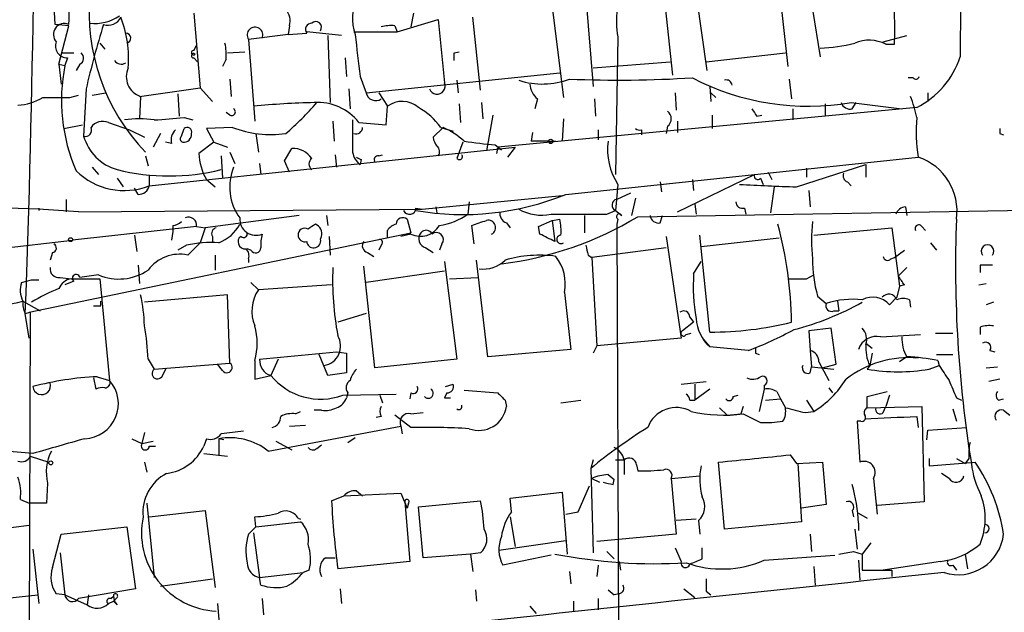
# Model space of a CAD drawing. Extents: x 0 to 78160, y -225297 to 205048.
# Drawn here: x 572 to 639, y 204493 to 204533 of the extents above; entities that cross this region are included whole.
import ezdxf

# ---------------------------------------------------------------- set-up
doc = ezdxf.new("R2010")
doc.units = 0
doc.header["$MEASUREMENT"] = 0
doc.layers.add('MAIN', color=5, linetype='CONTINUOUS')

msp = doc.modelspace()

# ---------------------------------------------------------------- linework, layer by layer
at = {"layer": 'MAIN'}
for p, q in [((623.4853, 204536.9848), (624.2473, 204530.0421)), ((618.744, 204529.7881), (617.8127, 204536.3921)), ((610.4467, 204534.8681), (610.9547, 204528.6874)), ((615.7807, 204535.0374), (616.3733, 204529.4494)), ((608.1607, 204534.1061), (608.9227, 204527.9254)), ((625.9407, 204533.9368), (626.4487, 204530.7194)), ((583.692, 204533.6828), (584.1153, 204528.6028)), ((598.678, 204533.6828), (598.5087, 204532.7514)), ((603.25, 204528.4334), (602.742, 204533.4288)), ((575.1407, 204532.8361), (574.2093, 204532.9208)), ((574.4633, 204530.2114), (575.1407, 204532.8361)), ((590.2113, 204532.8361), (590.1267, 204532.2434)), ((597.408, 204532.8361), (597.5773, 204532.4128)), ((597.5773, 204532.4128), (600.3713, 204533.2594)), ((600.3713, 204533.2594), (600.7947, 204528.9414)), ((590.1267, 204532.2434), (587.4173, 204531.9048)), ((590.1267, 204532.2434), (591.3967, 204532.3281)), ((593.7673, 204532.1588), (591.3967, 204532.4128)), ((592.836, 204532.1588), (593.0053, 204527.5868)), ((594.614, 204532.4128), (597.5773, 204532.4128)), ((612.648, 204532.0741), (612.4787, 204522.6761)), ((630.7667, 204531.7354), (632.3753, 204532.1588)), ((577.2573, 204531.6508), (577.596, 204531.2274)), ((583.692, 204531.1428), (583.8613, 204531.4814)), ((587.4173, 204531.9048), (587.8407, 204526.3168)), ((630.936, 204531.5661), (631.5287, 204531.5661)), ((574.7173, 204530.9734), (575.4793, 204530.9734)), ((575.056, 204530.6348), (574.8867, 204530.1268)), ((583.692, 204530.6348), (583.946, 204530.3808)), ((585.978, 204530.9734), (587.1633, 204531.0581)), ((594.0213, 204530.6348), (594.106, 204529.3648)), ((601.472, 204530.9734), (601.8107, 204531.0581)), ((618.6593, 204530.3808), (624.078, 204530.9734)), ((574.4633, 204530.2114), (574.8867, 204530.1268)), ((574.4633, 204530.2114), (574.6327, 204528.8568)), ((575.9027, 204530.2114), (575.6487, 204529.7881)), ((585.8933, 204530.5501), (585.6393, 204530.0421)), ((610.9547, 204529.9574), (616.204, 204530.3808)), ((595.0373, 204529.3648), (595.4607, 204528.2641)), ((595.4607, 204528.2641), (608.6687, 204529.6188)), ((632.7987, 204529.2801), (632.46, 204529.2801)), ((579.9667, 204528.0101), (584.1153, 204528.6028)), ((584.1153, 204528.6028), (584.962, 204527.6714)), ((586.1473, 204529.1954), (586.232, 204528.0101)), ((601.6413, 204529.1108), (601.726, 204528.2641)), ((618.9133, 204528.6874), (618.998, 204527.6714)), ((624.332, 204529.1954), (624.5013, 204527.8408)), ((575.2253, 204527.9254), (575.818, 204528.0948)), ((576.326, 204528.5181), (576.1567, 204525.3008)), ((576.7493, 204528.0948), (577.6807, 204528.2641)), ((580.0513, 204528.0101), (579.9667, 204526.4861)), ((582.5913, 204528.1794), (582.676, 204526.6554)), ((594.2753, 204528.5181), (594.36, 204527.1634)), ((596.3073, 204528.2641), (596.9, 204527.3328)), ((616.5427, 204528.2641), (616.6273, 204527.0788)), ((618.998, 204528.2641), (619.3367, 204527.9254)), ((633.8147, 204528.2641), (633.8147, 204527.6714)), ((596.8153, 204526.0628), (596.9, 204527.3328)), ((601.8107, 204527.5021), (601.8953, 204526.2321)), ((603.3347, 204527.5868), (603.4193, 204526.4861)), ((633.0527, 204527.2481), (604.4353, 204524.5388)), ((607.1447, 204527.8408), (606.9753, 204527.1634)), ((611.0393, 204527.8408), (611.124, 204526.6554)), ((626.7873, 204527.5021), (626.7873, 204526.6554)), ((628.5653, 204527.5868), (632.0367, 204527.1634)), ((628.65, 204527.1634), (628.904, 204527.5868)), ((583.0147, 204526.5708), (583.6073, 204526.4014)), ((586.1473, 204526.7401), (585.8933, 204526.9094)), ((604.0967, 204526.7401), (603.6733, 204524.2848)), ((619.0827, 204526.7401), (619.0827, 204525.8088)), ((622.1307, 204526.6554), (622.4693, 204526.7401)), ((624.586, 204527.1634), (624.586, 204526.4014)), ((574.802, 204525.8088), (576.072, 204526.0628)), ((577.85, 204526.2321), (579.2893, 204525.7241)), ((586.3167, 204525.8934), (584.5387, 204525.8088)), ((593.1747, 204526.3168), (593.2593, 204524.9621)), ((594.9527, 204526.2321), (596.8153, 204526.0628)), ((600.71, 204525.8934), (600.0327, 204525.2161)), ((600.5407, 204525.8934), (601.3873, 204525.6394)), ((608.9227, 204526.4861), (608.838, 204524.9621)), ((616.0347, 204525.9781), (615.95, 204525.4701)), ((616.712, 204526.3168), (616.712, 204525.5548)), ((579.2893, 204525.7241), (580.3053, 204525.2161)), ((581.406, 204525.4701), (580.898, 204524.5388)), ((582.8453, 204525.3008), (583.0147, 204525.8088)), ((584.5387, 204525.8088), (585.0467, 204524.8774)), ((587.9253, 204525.4701), (588.0947, 204524.2001)), ((606.806, 204525.5548), (606.7213, 204524.9621)), ((611.2933, 204525.7241), (611.2933, 204525.0468)), ((614.2567, 204525.7241), (614.2567, 204525.3854)), ((638.7253, 204525.4701), (638.9793, 204525.3854)), ((580.644, 204521.9141), (605.6207, 204524.5388)), ((582.168, 204524.7928), (581.7447, 204524.8774)), ((585.0467, 204524.8774), (584.0307, 204524.1154)), ((585.0467, 204524.8774), (585.978, 204524.5388)), ((602.0647, 204524.8774), (601.6413, 204523.7768)), ((604.266, 204524.7081), (604.6893, 204524.3694)), ((604.4353, 204524.5388), (604.3507, 204524.1154)), ((605.6207, 204524.5388), (605.1127, 204523.8614)), ((607.9067, 204524.9621), (606.7213, 204524.9621)), ((607.9067, 204524.9621), (608.4147, 204524.9621)), ((580.39, 204523.9461), (580.5593, 204523.2688)), ((585.5547, 204523.9461), (585.6393, 204522.4221)), ((586.1473, 204524.2001), (586.486, 204523.4381)), ((589.8727, 204523.6074), (590.3807, 204524.4541)), ((593.344, 204524.0308), (593.4287, 204523.1841)), ((596.3073, 204523.9461), (596.5613, 204524.0308)), ((609.092, 204521.3214), (633.1373, 204523.8614)), ((576.7493, 204523.1841), (577.1727, 204522.6761)), ((588.1793, 204523.4381), (588.264, 204522.6761)), ((590.2113, 204522.8454), (589.8727, 204523.6074)), ((595.122, 204523.6921), (595.0373, 204523.3534)), ((624.84, 204521.8294), (629.5813, 204523.3534)), ((629.5813, 204523.3534), (629.5813, 204522.5068)), ((580.644, 204522.5914), (580.644, 204521.9141)), ((616.712, 204520.1361), (621.9613, 204522.6761)), ((622.8927, 204522.8454), (623.1467, 204522.3374)), ((625.5173, 204523.0994), (625.5173, 204522.5068)), ((578.4427, 204522.4221), (578.866, 204521.8294)), ((584.5387, 204522.3374), (585.1313, 204521.8294)), ((612.648, 204521.9988), (612.4787, 204520.2208)), ((615.5267, 204522.1681), (615.6113, 204521.4908)), ((617.728, 204522.3374), (617.8127, 204521.5754)), ((622.3847, 204522.4221), (622.554, 204521.9988)), ((628.3113, 204522.1681), (628.5653, 204521.9141)), ((579.882, 204521.3214), (579.628, 204521.7448)), ((599.2707, 204520.3054), (608.838, 204521.2368)), ((613.4947, 204521.4061), (612.5633, 204520.9828)), ((623.316, 204521.8294), (623.062, 204520.0514)), ((625.6867, 204521.5754), (625.7713, 204520.4748)), ((574.9713, 204520.9828), (574.9713, 204520.1361)), ((602.488, 204520.8134), (602.4033, 204519.9668)), ((613.8333, 204521.0674), (613.5793, 204519.8821)), ((617.8973, 204520.6441), (617.982, 204519.9668)), ((573.1087, 204520.3901), (573.1087, 204520.2208)), ((575.818, 204520.1361), (599.2707, 204520.3054)), ((590.8887, 204519.8821), (584.454, 204519.0354)), ((592.7513, 204519.8821), (592.836, 204519.2048)), ((598.8473, 204520.3901), (599.2707, 204520.3054)), ((600.202, 204520.4748), (600.2867, 204520.0514)), ((608.076, 204519.9668), (611.124, 204519.9668)), ((610.362, 204519.8821), (610.362, 204518.6968)), ((611.886, 204519.9668), (612.4787, 204520.2208)), ((612.4787, 204520.2208), (612.902, 204519.8821)), ((614.0027, 204519.7974), (649.1393, 204520.3901)), ((615.5267, 204519.3741), (615.696, 204519.8821)), ((621.284, 204520.3901), (621.3687, 204519.9668)), ((632.2907, 204520.4748), (632.3753, 204519.8821)), ((582.2527, 204519.2048), (582.2527, 204518.7814)), ((598.2547, 204519.6281), (598.5087, 204518.6968)), ((602.8267, 204517.9348), (602.6573, 204519.2048)), ((605.028, 204519.3741), (605.282, 204519.0354)), ((607.2293, 204519.1201), (608.1607, 204519.5434)), ((608.1607, 204519.5434), (608.6687, 204519.6281)), ((608.1607, 204519.5434), (608.33, 204518.1041)), ((612.648, 204519.6281), (612.5633, 204519.2894)), ((612.5633, 204519.2894), (612.8173, 204464.7641)), ((572.4313, 204513.2781), (598.5087, 204518.6968)), ((583.8613, 204519.1201), (575.3947, 204518.1888)), ((579.628, 204518.5274), (579.7973, 204517.4268)), ((582.2527, 204518.7814), (582.168, 204518.1888)), ((583.8613, 204519.1201), (584.454, 204519.0354)), ((584.454, 204519.0354), (584.1153, 204518.0194)), ((596.9, 204518.3581), (596.9, 204518.8661)), ((598.5087, 204518.6121), (597.8313, 204518.4428)), ((607.314, 204518.6121), (607.2293, 204519.1201)), ((618.9133, 204511.9234), (618.236, 204518.5274)), ((626.0253, 204518.5274), (631.3593, 204519.0354)), ((631.3593, 204519.0354), (631.8673, 204515.0561)), ((633.3913, 204519.1201), (633.6453, 204518.8661)), ((556.9373, 204516.0721), (575.3947, 204518.1888)), ((583.184, 204517.8501), (582.5913, 204517.5114)), ((584.1153, 204518.0194), (583.2687, 204517.1728)), ((584.962, 204518.4428), (584.962, 204518.0194)), ((592.328, 204518.2734), (592.4127, 204518.4428)), ((592.9207, 204518.4428), (593.0053, 204517.1728)), ((596.4767, 204517.8501), (596.3073, 204517.5114)), ((600.6253, 204517.9348), (600.456, 204517.5114)), ((615.95, 204518.4428), (616.966, 204511.5001)), ((618.3207, 204517.7654), (623.6547, 204518.3581)), ((633.984, 204518.0194), (634.4073, 204517.5114)), ((574.04, 204517.3421), (573.8707, 204516.8341)), ((585.1313, 204517.1728), (585.1313, 204516.1568)), ((587.5867, 204517.5114), (587.3327, 204517.5961)), ((595.5453, 204517.3421), (595.9687, 204517.0881)), ((599.5247, 204517.6808), (600.0327, 204517.3421)), ((610.616, 204517.1728), (610.87, 204517.0034)), ((615.95, 204517.6808), (610.87, 204517.0034)), ((631.5287, 204517.0034), (632.206, 204517.5114)), ((579.882, 204516.4954), (579.9667, 204515.2254)), ((587.4173, 204516.9188), (587.4173, 204516.6648)), ((600.7947, 204516.7494), (601.6413, 204510.0608)), ((603.758, 204510.2301), (602.996, 204516.8341)), ((610.87, 204517.0034), (611.2087, 204510.9921)), ((617.8127, 204515.9028), (618.3207, 204516.7494)), ((631.2747, 204516.9188), (631.5287, 204517.0034)), ((637.3707, 204516.4954), (637.3707, 204515.9874)), ((577.1727, 204515.8181), (575.9027, 204515.6488)), ((596.0533, 204509.4681), (595.2913, 204516.4108)), ((600.7947, 204516.0721), (595.4607, 204515.3101)), ((625.5173, 204515.5641), (626.0253, 204515.8181)), ((632.3753, 204516.3261), (631.7827, 204515.7334)), ((571.9233, 204515.3101), (572.6007, 204515.4794)), ((572.6007, 204515.4794), (573.1087, 204515.4794)), ((574.548, 204515.6488), (575.31, 204515.5641)), ((575.4793, 204515.3948), (574.8867, 204515.1408)), ((575.31, 204515.5641), (577.2573, 204515.5641)), ((577.2573, 204515.5641), (577.9347, 204508.6214)), ((587.5867, 204515.3101), (588.0947, 204514.8021)), ((593.09, 204515.1408), (588.0947, 204514.8021)), ((601.1333, 204515.5641), (603.0807, 204515.6488)), ((632.206, 204515.1408), (631.8673, 204515.0561)), ((637.286, 204515.1408), (637.794, 204515.2254)), ((585.978, 204514.4634), (580.3053, 204513.9554)), ((586.1473, 204509.8068), (585.978, 204514.4634)), ((609.0073, 204514.6328), (609.4307, 204510.7381)), ((631.8673, 204515.0561), (631.698, 204514.2941)), ((572.008, 204514.0401), (573.1933, 204513.3628)), ((577.342, 204513.7014), (577.342, 204514.0401)), ((626.2793, 204514.3788), (626.872, 204513.8708)), ((627.634, 204514.0401), (627.7187, 204513.3628)), ((631.19, 204513.7861), (631.698, 204514.2941)), ((632.5447, 204514.1248), (632.6293, 204513.6168)), ((638.302, 204513.9554), (637.794, 204513.7861)), ((572.1773, 204513.1934), (572.516, 204513.2781)), ((572.4313, 204511.5001), (572.1773, 204513.1934)), ((572.516, 204513.2781), (572.262, 204446.6454)), ((595.4607, 204513.1934), (593.5133, 204512.6008)), ((627.38, 204513.3628), (627.7187, 204513.3628)), ((617.8127, 204512.6008), (617.0507, 204512.0081)), ((617.5587, 204512.9394), (617.8127, 204512.6008)), ((617.3047, 204511.7541), (617.6433, 204511.8388)), ((627.2107, 204512.1774), (625.6867, 204512.0081)), ((625.6867, 204512.0081), (625.7713, 204510.6534)), ((627.5493, 204509.7221), (627.2107, 204512.1774)), ((630.5973, 204511.5848), (633.3067, 204511.7541)), ((634.3227, 204511.8388), (635.508, 204511.8388)), ((637.3707, 204512.2621), (637.3707, 204511.7541)), ((616.966, 204511.5001), (611.2087, 204510.9921)), ((618.49, 204511.4154), (618.9133, 204510.9074)), ((629.5813, 204511.1614), (630.0047, 204510.8228)), ((588.1793, 204510.0608), (593.4287, 204510.5688)), ((593.4287, 204510.5688), (594.106, 204510.4841)), ((594.106, 204510.4841), (594.106, 204509.1294)), ((609.4307, 204510.7381), (603.758, 204510.2301)), ((611.2087, 204510.9921), (610.9547, 204510.4841)), ((621.538, 204510.6534), (618.9133, 204510.9074)), ((622.046, 204510.4841), (622.3, 204510.3994)), ((625.7713, 204510.6534), (625.856, 204509.5528)), ((630.0047, 204510.4841), (629.8353, 204509.6374)), ((638.048, 204510.6534), (638.3867, 204510.5688)), ((580.5593, 204510.0608), (580.9827, 204509.3834)), ((580.9827, 204509.3834), (586.1473, 204509.8068)), ((587.8407, 204509.9761), (587.8407, 204508.7061)), ((589.4493, 204510.0608), (588.9413, 204508.9601)), ((592.836, 204508.9601), (592.2433, 204510.3994)), ((601.6413, 204510.0608), (596.0533, 204509.4681)), ((626.364, 204509.8914), (627.0413, 204508.6214)), ((632.3753, 204510.2301), (631.8673, 204509.8914)), ((634.4073, 204510.3994), (635.508, 204510.3994)), ((634.492, 204509.9761), (634.5767, 204509.6374)), ((581.4907, 204508.8754), (581.8293, 204509.4681)), ((585.6393, 204509.2988), (585.3007, 204509.7221)), ((594.106, 204509.1294), (592.836, 204508.9601)), ((625.7713, 204509.1294), (625.856, 204509.5528)), ((625.856, 204509.5528), (627.38, 204509.3834)), ((626.618, 204509.4681), (627.5493, 204509.7221)), ((629.8353, 204509.6374), (629.666, 204509.3834)), ((633.8993, 204509.3834), (634.5767, 204509.6374)), ((637.794, 204509.4681), (638.556, 204509.5528)), ((576.834, 204508.7908), (577.0033, 204508.0288)), ((577.088, 204508.8754), (577.9347, 204508.6214)), ((587.8407, 204508.7061), (588.9413, 204508.9601)), ((616.966, 204508.3674), (618.6593, 204508.5368)), ((638.7253, 204508.7061), (637.9633, 204508.5368)), ((594.1907, 204507.7748), (594.106, 204507.4361)), ((598.5087, 204507.7748), (598.424, 204507.3514)), ((600.964, 204507.7748), (600.7947, 204507.4361)), ((600.8793, 204508.1981), (601.3873, 204508.3674)), ((602.1493, 204507.9441), (604.4353, 204507.7748)), ((617.8973, 204508.3674), (617.8973, 204507.2668)), ((618.9133, 204508.0288), (617.8973, 204507.2668)), ((622.6387, 204508.0288), (622.3, 204506.5048)), ((622.6387, 204508.2828), (622.6387, 204508.0288)), ((623.4853, 204507.8594), (623.7393, 204507.3514)), ((627.0413, 204508.1134), (627.2953, 204507.7748)), ((629.666, 204507.5208), (631.0207, 204507.8594)), ((593.852, 204507.6054), (597.4927, 204507.6901)), ((596.392, 204507.6054), (596.5613, 204507.0974)), ((600.7947, 204507.4361), (601.218, 204507.4361)), ((604.9433, 204507.2668), (605.028, 204506.8434)), ((608.7533, 204507.0974), (610.108, 204507.2668)), ((617.5587, 204507.2668), (617.8973, 204507.2668)), ((620.522, 204507.5208), (620.8607, 204507.6054)), ((622.7233, 204507.2668), (623.7393, 204507.3514)), ((623.7393, 204507.3514), (624.078, 204506.7588)), ((625.5173, 204507.2668), (626.0253, 204506.5048)), ((629.666, 204506.7588), (629.666, 204507.5208)), ((631.19, 204507.6054), (630.936, 204506.8434)), ((635.762, 204507.4361), (636.1007, 204507.2668)), ((638.6407, 204507.2668), (638.9793, 204507.3514)), ((590.6347, 204506.3354), (590.9733, 204506.5048)), ((592.4127, 204506.5894), (591.9047, 204506.5894)), ((598.5087, 204506.3354), (599.3553, 204506.4201)), ((619.5907, 204506.7588), (620.0987, 204506.2508)), ((621.1993, 204506.8434), (621.03, 204506.3354)), ((625.4327, 204506.4201), (626.0253, 204506.5048)), ((629.666, 204506.7588), (633.3913, 204506.8434)), ((630.7667, 204506.4201), (630.936, 204506.8434)), ((633.3913, 204506.8434), (633.5607, 204500.3241)), ((635.508, 204506.6741), (635.762, 204505.8274)), ((638.9793, 204506.5894), (639.4027, 204506.2508)), ((596.4767, 204506.1661), (596.138, 204506.0814)), ((598.5087, 204505.4041), (597.408, 204506.2508)), ((620.0987, 204506.2508), (621.03, 204506.3354)), ((621.1993, 204506.3354), (622.3847, 204505.7428)), ((629.2427, 204505.8274), (628.9887, 204505.8274)), ((628.9887, 204505.8274), (629.158, 204503.0334)), ((633.0527, 204506.1661), (633.1373, 204505.4041)), ((580.3053, 204505.0654), (580.136, 204504.3034)), ((588.772, 204503.7954), (597.8313, 204505.4888)), ((590.2113, 204505.4888), (591.312, 204505.5734)), ((597.8313, 204505.4888), (597.916, 204504.9808)), ((633.73, 204504.5574), (633.8147, 204505.2348)), ((633.8147, 204505.2348), (636.4393, 204505.4041)), ((579.4587, 204504.6421), (580.136, 204504.3034)), ((580.136, 204504.3034), (580.898, 204504.4728)), ((584.5387, 204504.6421), (584.3693, 204504.1341)), ((585.724, 204504.5574), (585.3853, 204504.6421)), ((585.3853, 204504.6421), (585.3853, 204503.5414)), ((589.28, 204504.4728), (590.3807, 204503.8801)), ((594.1907, 204504.3881), (594.6987, 204504.7268)), ((572.6853, 204503.6261), (570.8227, 204503.7954)), ((580.644, 204504.1341), (581.0673, 204504.1341)), ((592.074, 204503.9648), (592.4127, 204504.2188)), ((572.516, 204503.4568), (573.786, 204503.0334)), ((580.3053, 204503.0334), (580.4747, 204502.3561)), ((584.3693, 204503.6261), (585.978, 204503.4568)), ((610.9547, 204503.2028), (610.7853, 204502.6101)), ((612.4787, 204503.2028), (613.0713, 204503.2028)), ((613.0713, 204503.2028), (613.0713, 204502.1868)), ((619.9293, 204498.4614), (619.506, 204503.0334)), ((624.4167, 204503.5414), (624.84, 204502.9488)), ((624.84, 204502.9488), (626.618, 204503.0334)), ((626.618, 204503.0334), (626.872, 204500.1548)), ((633.8993, 204503.2874), (633.8993, 204502.7794)), ((633.8993, 204502.7794), (637.032, 204503.0334)), ((635.762, 204503.2874), (636.3547, 204502.9488)), ((636.6087, 204503.2874), (636.3547, 204502.9488)), ((610.7853, 204502.6101), (610.9547, 204496.8528)), ((613.918, 204502.8641), (614.0027, 204502.4408)), ((624.9247, 204502.9488), (625.1787, 204498.9694)), ((610.87, 204501.9328), (611.378, 204501.6788)), ((611.9707, 204502.1868), (612.394, 204501.8481)), ((612.3093, 204501.5094), (612.394, 204501.8481)), ((616.2887, 204501.9328), (618.236, 204502.1021)), ((616.2887, 204501.9328), (616.6273, 204498.1228)), ((630.0893, 204501.9328), (630.3433, 204499.4774)), ((635.254, 204501.9328), (634.746, 204502.2714)), ((573.7013, 204501.5941), (573.6167, 204500.2394)), ((594.7833, 204501.0861), (595.2067, 204500.7474)), ((605.282, 204500.5781), (608.838, 204501.0014)), ((608.838, 204501.0014), (609.1767, 204496.7681)), ((609.9387, 204499.6468), (610.7007, 204501.4248)), ((571.8387, 204500.4934), (572.4313, 204500.2394)), ((593.09, 204500.4088), (593.9367, 204500.7474)), ((593.9367, 204500.7474), (597.8313, 204500.9168)), ((597.8313, 204500.9168), (598.2547, 204499.9008)), ((598.0853, 204500.3241), (598.424, 204496.2601)), ((599.0167, 204499.9854), (603.25, 204500.4088)), ((605.3667, 204499.6468), (605.282, 204500.5781)), ((633.5607, 204500.3241), (630.3433, 204500.0701)), ((573.6167, 204500.2394), (572.4313, 204500.2394)), ((580.4747, 204500.2394), (580.9827, 204495.1594)), ((580.644, 204499.3081), (584.454, 204499.7314)), ((584.454, 204499.7314), (585.1313, 204494.4821)), ((598.3393, 204500.2394), (598.2547, 204499.9008)), ((599.3553, 204496.5141), (599.0167, 204499.9854)), ((609.092, 204499.4774), (609.9387, 204499.6468)), ((626.872, 204500.1548), (625.1787, 204499.9008)), ((628.65, 204499.7314), (628.7347, 204499.3081)), ((587.9253, 204498.6308), (587.8407, 204499.3081)), ((590.804, 204499.2234), (590.9733, 204499.1388)), ((605.282, 204499.3081), (605.6207, 204497.2761)), ((617.982, 204499.1388), (616.6273, 204499.0541)), ((618.1513, 204499.0541), (618.236, 204498.1228)), ((629.0733, 204499.5621), (629.666, 204499.2234)), ((572.4313, 204498.7154), (568.5367, 204498.2074)), ((574.6327, 204498.1228), (579.12, 204498.6308)), ((579.12, 204498.6308), (579.7127, 204494.3974)), ((587.4173, 204498.1228), (587.9253, 204498.6308)), ((587.9253, 204498.6308), (590.9733, 204498.9694)), ((625.1787, 204498.9694), (619.9293, 204498.4614)), ((628.8193, 204498.4614), (628.9887, 204497.1068)), ((629.0733, 204498.8848), (629.0733, 204498.3768)), ((574.04, 204495.8368), (574.6327, 204498.1228)), ((587.756, 204498.2074), (588.1793, 204495.1594)), ((604.52, 204497.0221), (609.092, 204497.6994)), ((616.6273, 204498.1228), (611.2087, 204497.6148)), ((625.7713, 204498.1228), (625.856, 204496.9374)), ((572.6853, 204497.1068), (573.1087, 204493.3814)), ((616.5427, 204497.1914), (616.966, 204496.2601)), ((618.4053, 204496.4294), (618.4053, 204497.1914)), ((629.92, 204497.5301), (629.3273, 204496.7681)), ((574.548, 204496.8528), (574.8867, 204493.9741)), ((592.6667, 204496.5141), (593.344, 204496.5141)), ((602.5727, 204496.7681), (599.3553, 204496.5141)), ((603.25, 204496.8528), (602.5727, 204496.7681)), ((602.5727, 204496.7681), (602.742, 204495.5828)), ((608.076, 204496.6834), (604.774, 204496.0061)), ((611.886, 204496.9374), (612.394, 204496.4294)), ((622.6387, 204496.3448), (627.4647, 204496.6834)), ((628.7347, 204496.9374), (629.3273, 204496.7681)), ((629.0733, 204496.3448), (629.158, 204494.9901)), ((629.3273, 204496.7681), (629.3273, 204495.6674)), ((636.3547, 204496.7681), (636.524, 204495.7521)), ((591.566, 204495.6674), (591.1427, 204495.4981)), ((598.424, 204496.2601), (593.5133, 204495.7521)), ((611.2933, 204496.0061), (611.2087, 204495.2441)), ((612.7327, 204496.2601), (612.8173, 204495.6674)), ((626.0253, 204495.9214), (626.11, 204494.6514)), ((629.3273, 204495.6674), (631.3593, 204495.6674)), ((634.6613, 204496.2601), (630.7667, 204495.6674)), ((631.3593, 204495.6674), (631.3593, 204495.2441)), ((635.508, 204496.0061), (635.762, 204495.6674)), ((581.406, 204494.5668), (584.962, 204495.0748)), ((588.1793, 204495.1594), (591.1427, 204495.4981)), ((588.264, 204494.6514), (588.1793, 204495.1594)), ((609.346, 204495.5828), (609.4307, 204494.7361)), ((579.7127, 204494.3974), (575.818, 204493.7201)), ((593.6827, 204494.3974), (593.7673, 204493.3814)), ((602.9113, 204494.3128), (602.996, 204493.5508)), ((611.9707, 204494.3128), (612.394, 204493.9741)), ((617.1353, 204494.3974), (617.8973, 204493.8048)), ((568.96, 204493.5508), (573.024, 204493.9741)), ((574.8867, 204493.9741), (574.294, 204494.0588)), ((574.8867, 204493.9741), (576.4107, 204493.2968)), ((576.4953, 204493.9741), (576.4107, 204493.2968)), ((578.0193, 204493.7201), (578.1887, 204493.8894)), ((578.4427, 204493.8048), (578.1887, 204493.5508)), ((588.3487, 204493.7201), (588.4333, 204492.6194)), ((611.2933, 204493.7201), (611.2933, 204492.9581)), ((612.7327, 204494.0588), (612.394, 204493.9741)), ((618.6593, 204494.2281), (618.998, 204493.9741)), ((577.85, 204493.3814), (578.1887, 204493.5508)), ((578.4427, 204493.2968), (578.1887, 204493.5508)), ((585.3007, 204493.3814), (585.3853, 204492.2808)), ((606.6367, 204493.2121), (607.06, 204492.7041)), ((609.6, 204493.5508), (609.6, 204492.8734))]:
    msp.add_line(p, q, dxfattribs=at)
for centre, radius in [((608.0548, 204524.941), 0.1496), ((575.2676, 204518.2311), 0.1338), ((573.9129, 204502.9912), 0.1338)]:
    msp.add_circle(centre, radius, dxfattribs=at)
for centre, radius, start, end in [((-355.1605, 204547.9211), 927.9878, 357.8553433, 0.6368813), ((1420.8299, 204527.6209), 784.82, 178.1045542, 179.7737934), ((-36.5813, 204497.1199), 611.8389, 3.3544986, 4.6102758), ((569.5523, 204533.598), 5.6293, 353.09061, 21.160862), ((617.6246, 204533.1325), 5.0879, 149.50014, 192.00651), ((614.1128, 204532.582), 17.4455, 356.66162, 10.345091), ((590.3741, 204533.7985), 13.8496, 174.867821, 223.871639), ((597.845, 204533.3093), 3.322, 153.657093, 198.715295), ((589.1674, 204533.1749), 1.0975, 342.019049, 43.966292), ((576.8996, 204536.0449), 3.0563, 263.99747, 304.075871), ((577.8358, 204533.8007), 0.9378, 249.756434, 336.636149), ((571.4421, 204530.5943), 7.7887, 355.309545, 21.341463), ((574.8359, 204532.2434), 0.7428, 65.774365, 223.150631), ((640.9318, 204513.4858), 66.3316, 162.962492, 166.901633), ((587.8596, 204532.2052), 0.5347, 336.192038, 214.183446), ((591.7353, 204532.5821), 0.4233, 90, 216.875312), ((592.0111, 204532.7274), 0.3916, 324.028568, 134.772391), ((597.1963, 204530.001), 2.843, 85.729587, 104.66191), ((579.0312, 204531.9836), 0.3445, 284.939989, 89.318138), ((1314.5116, 204615.4533), 724.6064, 186.5940859, 186.8232707), ((575.0533, 204531.447), 0.8122, 159.202045, 270.190468), ((581.9969, 204530.8042), 3.9047, 356.268794, 12.522123), ((626.2363, 204541.264), 9.9542, 271.222659, 285.039757), ((629.7891, 204529.3954), 2.4551, 62.150047, 113.267233), ((575.7131, 204530.6182), 0.4487, 294.989129, 52.333315), ((583.6708, 204530.9946), 0.1497, 81.859073, 315.027065), ((583.6708, 204530.783), 0.1497, 44.972935, 278.140927), ((474.472, 204530.7194), 127.0003, 359.885409, 0.114591), ((630.3259, 204532.5763), 5.9854, 297.101894, 341.92649), ((586.6123, 204527.7296), 11.9681, 168.445583, 203.642207), ((578.739, 204530.762), 0.5521, 212.492682, 302.455275), ((580.488, 204529.3576), 1.4166, 154.949142, 252.043443), ((612.7348, 204608.6239), 79.5008, 267.556969, 273.600943), ((625.6443, 204544.4185), 17.0833, 242.393652, 279.845148), ((632.9892, 204529.4282), 0.2413, 217.862488, 344.765709), ((600.2947, 204528.7105), 0.5507, 200.448887, 24.787493), ((607.4898, 204534.1009), 5.245, 252.065263, 290.726222), ((608.1032, 204528.955), 1.4698, 183.83093, 229.295957), ((620.0562, 204528.7509), 0.3816, 3.183993, 109.422546), ((571.4707, 204531.1559), 3.7438, 273.04086, 300.356135), ((574.294, 204993.575), 465.6505, 269.885409, 270.114592), ((596.1023, 204528.3732), 0.6508, 189.650476, 305.116062), ((623.4755, 204524.5354), 9.7911, 11.998302, 20.786311), ((593.1553, 204473.1518), 54.4494, 91.316093, 95.690909), ((577.8124, 204539.7317), 18.7321, 310.417067, 319.582933), ((592.1482, 204524.0284), 3.5667, 38.159302, 93.914626), ((597.9074, 204526.0164), 1.6576, 47.993004, 127.425707), ((596.9297, 204523.3657), 4.4078, 34.99202, 61.739566), ((628.4907, 204527.7741), 0.6311, 197.263584, 284.619728), ((575.9393, 204599.1698), 72.943, 273.96469, 275.56639), ((586.2743, 204526.9517), 0.2469, 239.02828, 59.040224), ((615.6537, 204526.4861), 0.635, 306.869898, 53.130102), ((748.9728, 204611.592), 152.6537, 213.578079, 213.807241), ((644.1492, 204525.5613), 11.1423, 174.801847, 188.775445), ((576.2837, 204525.7059), 0.4245, 252.593644, 26.202997), ((577.469, 204525.3222), 0.9865, 67.279607, 144.618287), ((579.9667, 204520.3933), 6.0934, 80.401799, 99.598201), ((583.2264, 204525.576), 0.3147, 340.332702, 132.282263), ((588.9837, 204532.9641), 7.557, 249.334007, 277.402251), ((1144.8788, 204525.3007), 550.3506, 179.885408, 180.114581), ((594.7516, 204525.904), 0.4552, 252.404942, 358.665732), ((598.0381, 204520.1861), 6.3018, 49.277998, 64.91313), ((579.3554, 204526.2135), 3.3264, 195.925285, 254.074715), ((583.071, 204525.0468), 0.938, 133.777634, 195.710475), ((582.9935, 204525.1103), 0.2414, 127.88123, 254.749045), ((582.9882, 204525.4119), 0.5377, 263.785728, 6.214272), ((600.9888, 204525.2751), 0.9579, 183.531189, 222.867946), ((614.1297, 204526.1901), 0.483, 232.140624, 285.244715), ((723.3752, 204525.6394), 84.6501, 179.885341, 180.114592), ((599.9905, 204524.2425), 0.4825, 322.104189, 52.130224), ((605.6859, 204545.4879), 20.8283, 260.223912, 266.091011), ((616.3293, 204524.3993), 4.3948, 172.642449, 213.107544), ((587.8725, 204524.2515), 3.8442, 182.028918, 209.862272), ((590.4653, 204522.93), 1.5264, 33.694232, 93.177123), ((595.8424, 204524.4122), 1.3301, 189.175516, 232.751037), ((637.2726, 204608.4417), 94.6529, 243.327125, 243.556335), ((596.2509, 204523.6921), 0.2602, 77.480746, 220.589353), ((601.8107, 204523.9037), 0.2117, 216.837414, 36.896962), ((631.949, 204520.1943), 3.8548, 351.553754, 72.045419), ((589.7037, 204521.8254), 3.571, 157.636359, 216.271089), ((592.0317, 204523.3958), 0.4827, 127.88123, 232.11877), ((578.9234, 204526.2424), 4.6578, 225.327053, 291.678973), ((581.9987, 204537.2376), 14.6606, 255.962619, 284.037381), ((622.1984, 204522.5915), 0.2517, 160.363017, 317.720189), ((628.4807, 204522.5915), 0.456, 158.20559, 248.193924), ((579.9172, 204522.0623), 0.7418, 267.279935, 348.474956), ((645.1847, 205034.4337), 513.0079, 267.291791, 267.727187), ((602.0503, 204538.6374), 18.6931, 260.133852, 292.129539), ((612.6429, 204520.5883), 0.4025, 101.407654, 245.924778), ((621.1522, 204520.8322), 0.4613, 182.335786, 286.600508), ((568.9799, 204430.5703), 89.8265, 85.634096, 99.671396), ((598.4059, 204520.3961), 0.4415, 203.394557, 359.22122), ((599.7938, 204523.7662), 4.6092, 278.260192, 304.482018), ((605.2155, 204519.9768), 0.6312, 165.382563, 252.71908), ((607.4409, 204523.1629), 3.2586, 241.272787, 281.238897), ((611.2934, 204816.3166), 296.3504, 269.885409, 270.114572), ((612.7327, 204519.7974), 0.1893, 26.578587, 243.421413), ((615.4189, 204519.936), 0.5721, 185.405678, 280.860186), ((632.3696, 204519.6639), 0.8147, 95.557346, 158.173778), ((582.1939, 204520.1603), 0.9573, 273.521453, 312.879217), ((583.3321, 204519.226), 0.5396, 348.683821, 115.558299), ((584.4642, 204520.514), 2.6592, 290.26604, 332.58024), ((587.9217, 204519.6263), 1.1004, 175.491475, 292.832139), ((676.3852, 204392.1202), 152.6259, 123.57026, 123.799443), ((591.6931, 204518.6121), 0.7392, 346.760812, 66.379055), ((597.8307, 204518.1895), 1.1506, 107.082228, 143.983609), ((597.9584, 204519.2682), 0.4662, 50.535911, 177.393531), ((599.1652, 204519.9503), 1.4906, 243.868153, 329.991469), ((518.5153, 204773.3741), 267.7348, 288.316974, 288.546157), ((603.7945, 204519.0602), 0.4982, 295.891135, 104.080875), ((601.7782, 204540.096), 23.6954, 277.056905, 301.057766), ((604.8577, 204518.7816), 3.9039, 356.266565, 12.523236), ((596.8125, 204512.1546), 27.6924, 0.923231, 14.930351), ((635.3746, 204518.1888), 9.519, 172.332886, 187.667114), ((633.1796, 204518.9931), 0.2468, 30.959776, 210.97172), ((719.9992, 204516.3887), 84.2995, 177.797736, 189.173838), ((585.2865, 204518.6545), 0.3874, 100.48609, 213.119959), ((587.0787, 204518.6404), 0.2602, 229.39393, 12.519254), ((591.0998, 204517.8924), 2.8437, 165.33971, 184.267354), ((591.2482, 204518.5703), 0.4462, 58.50774, 185.51641), ((591.2649, 204518.5462), 0.4613, 182.335786, 286.600508), ((599.6669, 204518.2927), 0.6281, 139.959683, 256.917197), ((599.5412, 204518.4226), 0.4487, 24.977557, 142.333315), ((600.2443, 204518.2311), 0.4827, 322.12814, 127.87186), ((480.822, 204264.3581), 283.9812, 63.320357, 63.54954), ((608.7473, 204518.2432), 0.2843, 88.790557, 308.087058), ((573.9835, 204517.6526), 0.3156, 280.312966, 63.418709), ((584.877, 204510.2333), 7.8027, 86.26486, 102.531516), ((587.0789, 204518.1041), 0.3788, 116.598874, 206.54476), ((587.1802, 204518.0447), 0.4537, 194.017867, 278.59446), ((591.832, 204518.11), 0.4353, 180.776532, 279.613789), ((591.8941, 204518.1359), 0.4552, 271.334268, 17.583059), ((595.6723, 204517.8078), 0.4827, 142.12814, 254.745922), ((596.3286, 204518.0406), 0.2413, 307.862488, 74.765709), ((779.8268, 204559.8291), 174.5046, 193.919653, 194.148876), ((637.8787, 204517.4465), 0.4355, 321.050406, 218.941322), ((582.6997, 204514.5695), 2.6648, 77.670824, 143.439725), ((586.8248, 204517.1305), 0.6292, 340.338213, 47.731211), ((587.9025, 204517.6873), 0.3616, 209.117724, 358.969896), ((607.2709, 204508.8711), 8.2962, 82.075394, 106.293742), ((603.4404, 204518.3793), 2.1555, 262.667605, 314.204929), ((605.8468, 204515.1691), 3.2057, 350.369311, 36.770881), ((634.5877, 204516.7789), 8.6481, 179.073091, 196.112753), ((631.0509, 204517.0941), 0.2843, 181.209443, 321.928805), ((637.794, 204304.8456), 211.6502, 89.885408, 90.114592), ((574.4633, 204516.2414), 0.5986, 171.865837, 278.134163), ((575.6487, 204515.5923), 0.2602, 12.540749, 229.379598), ((578.5522, 204519.1251), 3.5832, 247.356765, 304.065704), ((614.2923, 204515.521), 21.1329, 177.816679, 190.501173), ((630.8494, 204515.0982), 13.0615, 176.468295, 189.889971), ((573.4572, 204514.7746), 1.6247, 160.755389, 206.877321), ((575.5134, 204514.4419), 1.1405, 100.273392, 157.038893), ((624.9247, 204811.8639), 296.3004, 269.885389, 270.114592), ((626.6798, 204511.6408), 6.5413, 32.347986, 38.73012), ((579.1697, 204503.1468), 12.6482, 111.845151, 121.289426), ((570.4679, 204512.2398), 9.838, 0.623173, 13.062976), ((590.2603, 204513.3373), 2.6145, 145.925794, 202.262484), ((631.1392, 204513.9047), 0.6006, 21.498476, 139.578763), ((570.2371, 204519.5928), 5.8283, 259.042886, 287.688831), ((573.3636, 204513.8709), 1.3661, 172.885388, 209.730836), ((619.6322, 204531.4415), 19.994, 284.595954, 299.006007), ((627.2318, 204513.7226), 0.3891, 157.613458, 292.386542), ((628.6926, 204508.2662), 5.8929, 83.816893, 107.995886), ((630.0489, 204512.8019), 1.5069, 40.777806, 118.611067), ((632.1213, 204513.1078), 1.1016, 67.396939, 112.59826), ((577.088, 204640.7013), 127.0002, 269.885409, 270.114592), ((617.1354, 204512.9395), 0.4233, 359.986465, 126.886139), ((620.859, 204513.0343), 2.8826, 183.570135, 227.54755), ((619.0449, 204534.225), 22.302, 269.661906, 284.161735), ((566.4055, 204509.6453), 14.1599, 1.681496, 10.99862), ((583.8615, 204511.1615), 4.152, 343.411255, 16.587423), ((617.1354, 204511.8388), 0.1893, 116.578587, 333.421413), ((612.0655, 204535.3981), 26.4958, 290.947308, 298.407744), ((628.5377, 204511.4156), 1.0972, 342.014213, 43.97341), ((638.0483, 204509.9735), 2.3868, 83.898391, 106.492768), ((592.3587, 204510.9691), 1.3504, 279.518826, 31.238085), ((630.2789, 204510.363), 1.2626, 75.393635, 162.717442), ((632.3495, 204510.8232), 2.7798, 174.765637, 205.25049), ((634.4404, 204511.4659), 2.4066, 177.168149, 210.897204), ((637.7517, 204510.8651), 0.3642, 324.455006, 125.544994), ((706.6959, 204510.6534), 84.6501, 179.885341, 180.114592), ((625.6233, 204509.9268), 0.7415, 357.263766, 78.48701), ((585.9357, 204509.5104), 0.3642, 215.523047, 54.476953), ((589.2314, 204509.975), 1.0556, 175.337779, 254.047894), ((632.5039, 204503.2098), 6.9645, 84.781886, 127.88992), ((632.0006, 204498.1606), 12.0753, 78.093112, 88.221812), ((581.1944, 204509.0871), 0.3642, 125.544994, 324.455006), ((595.9876, 204508.2158), 1.6774, 135.886457, 166.006836), ((625.6232, 204509.4893), 0.3892, 157.632677, 292.367323), ((631.7827, 204522.5068), 13.293, 260.837557, 279.162018), ((888.9382, 204678.4696), 305.2934, 213.57418, 213.803342), ((578.1234, 204487.4968), 21.4037, 92.77276, 104.718683), ((573.2923, 204508.2583), 0.61, 185.663861, 18.524056), ((576.13, 204507.0394), 2.3999, 272.658176, 41.237805), ((577.6201, 204508.4643), 0.3517, 266.071065, 26.535904), ((592.3496, 204511.737), 4.3963, 219.171301, 289.983107), ((594.6794, 204508.1173), 0.5968, 122.358529, 215.024269), ((621.8493, 204509.6002), 0.9011, 243.929748, 306.452783), ((622.5117, 204508.5791), 0.3224, 293.200924, 113.200924), ((622.4285, 204512.3031), 6.8233, 301.812144, 328.185986), ((931.8539, 204635.0377), 322.4168, 203.084589, 203.313756), ((577.4265, 204507.1822), 0.9465, 79.683783, 116.559637), ((598.6781, 204508.0287), 0.3052, 236.289107, 33.710893), ((599.6993, 204507.7351), 0.3364, 219.572228, 60.821318), ((600.9978, 204508.1981), 0.4247, 265.434687, 23.492649), ((731.6642, 204634.4957), 179.57, 224.885386, 225.114614), ((622.8502, 204506.8855), 1.1627, 56.890812, 100.480709), ((638.8675, 204507.6016), 0.4043, 140.388559, 235.885527), ((593.1323, 204507.7325), 1.0178, 286.930557, 343.069443), ((617.0078, 204507.2241), 0.5525, 4.432107, 57.497791), ((620.2378, 204507.5268), 0.2843, 218.087058, 358.790557), ((592.6665, 204508.1989), 1.6294, 261.03889, 297.890873), ((597.1114, 204506.5047), 0.7194, 151.913927, 208.079046), ((601.7789, 204506.8435), 0.2182, 230.913782, 22.81582), ((603.1388, 204507.1134), 1.9084, 250.061012, 351.866501), ((616.628, 204504.6989), 2.0717, 60.65475, 160.09912), ((619.8872, 204516.2006), 9.9521, 256.969438, 277.57604), ((622.8286, 204506.5048), 1.2749, 327.905537, 11.491487), ((709.4376, 204845.2936), 349.1305, 255.848186, 256.077349), ((629.8353, 204506.4202), 0.3786, 116.565051, 206.578587), ((630.555, 204506.6529), 0.3147, 160.332702, 312.282263), ((638.8382, 204506.1661), 0.4462, 71.565051, 214.694342), ((588.8778, 204506.1309), 0.7418, 281.525044, 2.720065), ((590.3806, 204504.7272), 1.6282, 81.021336, 117.901296), ((598.3503, 204505.7678), 0.5892, 74.407189, 208.261241), ((622.5974, 204515.6795), 9.939, 268.773743, 277.581425), ((629.299, 204506.0815), 0.2603, 257.50701, 40.575031), ((588.9498, 205395.0802), 890.0075, 272.611181, 272.8403641), ((628.6414, 204124.0685), 383.3414, 96.224367, 96.453552), ((599.5247, 204459.6186), 45.7968, 86.29006, 91.271209), ((634.6542, 204473.4495), 37.6837, 122.008703, 129.301442), ((828.4725, 203615.1018), 924.6094, 105.830807, 106.0599814), ((584.8351, 204505.4462), 0.857, 249.765565, 327.107304), ((586.1261, 204500.4087), 4.2977, 52.000841, 99.925655), ((639.9564, 204503.5837), 3.3608, 166.151891, 185.057985), ((576.7631, 204502.3561), 3.1552, 152.859972, 193.975465), ((580.3672, 204504.1503), 0.2773, 146.487584, 356.650527), ((581.4199, 204505.4928), 3.2473, 277.242757, 335.265896), ((591.8161, 204504.2765), 0.4046, 214.14965, 309.604292), ((611.8155, 204502.8923), 1.2937, 13.888001, 63.43693), ((571.9233, 204503.7108), 0.6448, 246.802576, 336.802576), ((613.4, 204502.7968), 0.5224, 7.402561, 128.993836), ((494.9599, 205730.9768), 1234.2434, 275.7915095, 276.0206896), ((629.4606, 204502.3452), 0.7518, 326.736858, 113.734985), ((627.2635, 204496.3183), 11.854, 8.756048, 34.505561), ((614.2572, 204515.8185), 13.3801, 268.910125, 276.538047), ((615.9223, 204502.1327), 0.4174, 331.384063, 109.82832), ((622.6533, 204501.8926), 4.4224, 168.432427, 196.14578), ((643.0427, 204503.6714), 6.3062, 186.579688, 207.623977), ((568.7061, 204500.9166), 3.1611, 352.306181, 20.379542), ((583.1955, 204499.6115), 2.9902, 117.186317, 185.823463), ((612.1192, 204499.0314), 3.1589, 92.694476, 113.294332), ((654.3147, 204670.8954), 174.5167, 255.843185, 256.0724), ((635.7281, 204502.2206), 0.5547, 211.259632, 347.665012), ((594.6865, 204500.1006), 0.9902, 84.39016, 139.217958), ((616.3718, 204498.1827), 12.7209, 3.163915, 15.159955), ((652.528, 204503.4642), 59.5165, 182.942689, 187.445279), ((598.2335, 204500.3453), 0.1497, 314.972935, 188.140927), ((593.3347, 204498.1253), 10.1748, 1.892963, 12.969124), ((617.2523, 204500.0205), 1.3198, 312.930709, 29.120803), ((628.3791, 204499.9854), 0.3714, 316.844093, 114.225635), ((633.1539, 204499.2055), 4.5694, 337.344254, 19.720964), ((589.9603, 204498.7275), 0.9786, 30.445657, 121.477858), ((608.4739, 204497.4217), 3.8218, 144.393133, 172.002833), ((585.4631, 204498.2215), 5.3538, 168.290032, 267.354626), ((587.5827, 204506.1629), 6.8597, 272.155473, 285.790049), ((589.9261, 204497.7737), 1.5894, 348.079967, 48.787963), ((602.4936, 204497.7966), 1.2095, 308.710116, 33.343207), ((637.7093, 204498.5037), 0.2862, 270, 90), ((590.9911, 204496.992), 3.7484, 162.441905, 192.582856), ((606.8467, 204497.0717), 2.3306, 157.770834, 207.208241), ((635.8642, 204498.4874), 3.1364, 252.388887, 353.324315), ((588.5237, 204496.4135), 3.1324, 346.220615, 19.233765), ((634.1023, 204501.2272), 4.9984, 276.421079, 310.835037), ((593.2957, 204495.7279), 1.0069, 128.661586, 208.718549), ((615.1299, 204531.4886), 35.3801, 258.919056, 273.524169), ((619.7591, 204502.9545), 7.2097, 250.097011, 293.540963), ((533.332, 204707.9101), 227.9508, 291.684484, 291.913667), ((585.9024, 204750.8487), 257.4986, 279.345895, 279.575081), ((635.381, 204496.2178), 0.2469, 149.040224, 300.959776), ((575.7893, 204495.1796), 1.8687, 159.409145, 216.853341), ((588.3729, 204496.1814), 1.0402, 180.330485, 259.273419), ((617.2558, 204496.1526), 0.3091, 159.647892, 348.468344), ((587.7989, 204498.3341), 4.3845, 300.770125, 319.697495), ((1415.8509, 196980.7704), 7555.1964, 95.9329199, 96.20023842), ((830.3091, 204494.6514), 211.6502, 179.885381, 180.114592), ((589.2958, 204497.6103), 3.1336, 250.775792, 283.775935), ((612.6622, 204494.4397), 0.3874, 280.48609, 33.119959), ((575.4051, 204494.0403), 0.5226, 187.277319, 322.206764), ((577.9347, 204493.5507), 0.1893, 63.462013, 243.421413), ((578.3369, 204493.9106), 0.1497, 315, 188.140927), ((579.1442, 204493.9482), 0.9573, 183.521453, 222.879217), ((577.0804, 204494.1888), 1.1154, 233.101337, 313.626908)]:
    msp.add_arc(centre, radius, start, end, dxfattribs=at)

doc.saveas('drawing.dxf')
